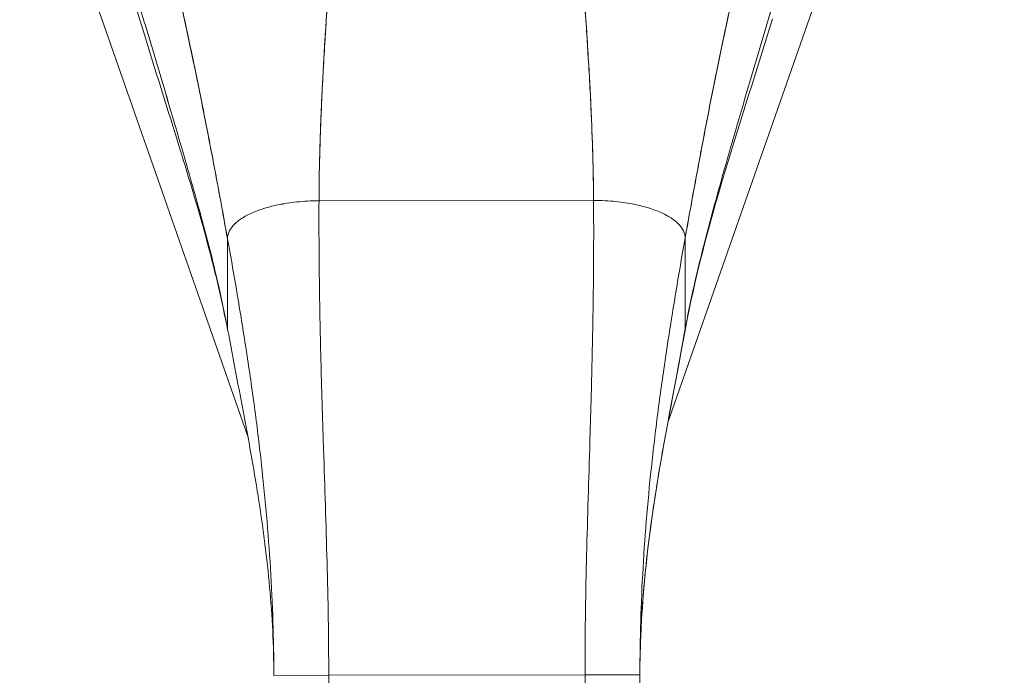
# Model space of a CAD drawing. Units: inches. Extents: x 21 to 486, y 9 to 306.
# Drawn here: x 155 to 157, y 184 to 185 of the extents above; entities that cross this region are included whole.
import ezdxf

# ---------------------------------------------------------------- set-up
doc = ezdxf.new("R2010")
doc.units = ezdxf.units.IN
doc.header["$LTSCALE"] = 30
doc.header["$MEASUREMENT"] = 0
doc.layers.get('0').update_dxf_attribs({"lineweight": 0})
doc.layers.add('Dimension (ANSI)', color=7, linetype='Continuous', lineweight=5)
doc.layers.add('Visible (ANSI)', color=7, linetype='Continuous', lineweight=5)
doc.styles.add('ROMANS', font='tahoma.ttf')
doc.dimstyles.new('Default (ANSI)', dxfattribs={"dimscale": 30, "dimtxt": 0.07, "dimasz": 0.07, "dimexe": 0.125, "dimexo": 0.0625, "dimgap": 0.031496, "dimtad": 0, "dimtih": 1, "dimtoh": 1, "dimrnd": 1e-08, "dimzin": 0, "dimdsep": 46, "dimtxsty": 'ROMANS', "dimblk": 'Filled-1', "dimcen": 0.09, "dimdle": 0.393701, "dimclrd": 256, "dimclre": 256, "dimclrt": 256, "dimadec": 0, "dimazin": 0, "dimtfac": 0.928571, "dimtofl": 0, "dimtmove": 0, "dimatfit": 3, "dimfxl": 1, "dimtolj": 1, "dimtzin": 0, "dimlwd": -1, "dimlwe": -1, "dimarcsym": 0})

# ---------------------------------------------------------------- blocks, each defined once
blk = doc.blocks.new('Filled-1')
at = {"color": 0}
for p, q in [((0, 0), (-1, 0.1786)), ((-1, 0.1786), (-1, -0.1786)), ((-1, 0), (0, 0)), ((-1, -0.1786), (0, 0))]:
    blk.add_line(p, q, dxfattribs=at)
at = {"color": 0, "flags": 128}
blk.add_lwpolyline([(-1, -0.1786), (0, 0), (-1, 0.1786), (-1, -0.1786)], dxfattribs=at)
at = {"color": 0}
blk.add_solid([(-1, -0.1786), (0, 0), (-1, 0.1786), (-1, -0.1786)], dxfattribs=at)
blk = doc.blocks.new('*D10')
at = {"layer": 'Defpoints', "color": 0, "transparency": 16777216}
for p in [(155.7659, 186.3012), (163.0253, 154.6137), (181.7861, 154.6137)]:
    blk.add_point(p, dxfattribs=at)
at = {"layer": 'Dimension (ANSI)', "transparency": 16777216}
for p, q in [((157.6409, 186.3012), (166.7753, 186.3012)), ((163.0253, 184.2012), (163.0253, 169.5355)), ((163.0253, 156.7137), (163.0253, 162.0021))]:
    blk.add_line(p, q, dxfattribs=at)
at = {"layer": 'Dimension (ANSI)', "transparency": 16777216, "xscale": 2.100000008940696, "yscale": 2.100000008940696, "zscale": 2.100000008940696}
for p, rotation in [((163.0253, 186.3012), 90), ((163.0253, 154.6137), 270)]:
    blk.add_blockref('Filled-1', p, dxfattribs=dict(at, rotation=rotation))
at = {"layer": 'Dimension (ANSI)', "transparency": 16777216, "insert": (163.0253, 165.7688), "char_height": 2.1, "attachment_point": 5, "style": 'ROMANS'}
blk.add_mtext('\\A1;\\fTahoma|b0|i0;\\H2.1000;31.69\\P\\fTahoma|b0|i0;\\H2.1000;TYP.', dxfattribs=at)

msp = doc.modelspace()

# ---------------------------------------------------------------- linework, layer by layer
at = {"layer": 'Visible (ANSI)'}
for p, q in [((155.3188, 184.3966), (154.8287, 185.7969)), ((156.7031, 185.7969), (156.2227, 184.4244)), ((155.4724, 184.9017), (156.0629, 184.9024)), ((156.0629, 184.9024), (155.4724, 184.9017)), ((155.2759, 184.625), (155.2756, 184.8201)), ((155.2756, 184.8201), (155.2759, 184.625)), ((156.2599, 184.8214), (156.2601, 184.6262)), ((156.2601, 184.6262), (156.2599, 184.8214)), ((155.4933, 183.8805), (155.3752, 183.8803)), ((155.4933, 183.8805), (155.3752, 183.8803)), ((155.4933, 183.8805), (156.0445, 183.8812)), ((156.0445, 183.8812), (155.4933, 183.8805)), ((155.4933, 183.8805), (155.4945, 182.9544)), ((156.1626, 183.8813), (156.0445, 183.8812)), ((156.1626, 183.8813), (156.0445, 183.8812)), ((156.0457, 182.9551), (156.0445, 183.8812)), ((156.1626, 183.8813), (156.1638, 182.9553))]:
    msp.add_line(p, q, dxfattribs=at)
for points, knots in [([(155.0869, 185.2915), (155.0652, 185.3626), (155.046, 185.4314), (155.0125, 185.5556), (154.9979, 185.6125), (154.973, 185.7084), (154.9623, 185.7485), (154.9539, 185.7776), (154.9523, 185.7827), (154.9511, 185.7866), (154.9509, 185.7873), (154.9509, 185.7873)], [0, 0, 0, 0, 0.591775, 0.591775, 1.193798, 1.193798, 1.826588, 1.826588, 2.026029, 2.026029, 2.120728, 2.120728, 2.120728, 2.120728]), ([(155.1371, 185.4953), (155.1372, 185.4946), (155.1374, 185.4939), (155.1376, 185.4932), (155.1469, 185.4535), (155.1558, 185.4145), (155.1645, 185.3758), (155.1732, 185.3372), (155.1815, 185.299), (155.1896, 185.261), (155.1977, 185.2231), (155.2056, 185.1856), (155.2132, 185.1482), (155.2207, 185.1109), (155.2281, 185.0738), (155.2352, 185.037), (155.2423, 185.0002), (155.2492, 184.9637), (155.256, 184.9275), (155.2627, 184.8913), (155.2692, 184.8555), (155.2756, 184.8201)], [0, 0, 0, 0, 0.002892, 0.002892, 0.002892, 0.169077, 0.169077, 0.169077, 0.335261, 0.335261, 0.335261, 0.501446, 0.501446, 0.501446, 0.667631, 0.667631, 0.667631, 0.833815, 0.833815, 0.833815, 1, 1, 1, 1]), ([(155.2756, 184.8201), (155.2708, 184.8467), (155.2659, 184.8736), (155.2609, 184.9007), (155.2559, 184.9278), (155.2509, 184.9551), (155.2457, 184.9825), (155.2404, 185.01), (155.2351, 185.0376), (155.2297, 185.0654), (155.2242, 185.0932), (155.2187, 185.1211), (155.213, 185.1492), (155.2072, 185.1773), (155.2014, 185.2055), (155.1954, 185.2339), (155.1894, 185.2623), (155.1833, 185.2909), (155.177, 185.3197), (155.1706, 185.3484), (155.1642, 185.3774), (155.1575, 185.4067), (155.1509, 185.4359), (155.1441, 185.4654), (155.1371, 185.4953)], [0, 0, 0, 0, 0.125, 0.125, 0.125, 0.25, 0.25, 0.25, 0.375, 0.375, 0.375, 0.5, 0.5, 0.5, 0.625, 0.625, 0.625, 0.75, 0.75, 0.75, 0.875, 0.875, 0.875, 1, 1, 1, 1]), ([(156.2599, 184.8214), (156.2662, 184.8568), (156.2726, 184.8926), (156.2792, 184.9288), (156.2859, 184.965), (156.2927, 185.0016), (156.2997, 185.0384), (156.3068, 185.0752), (156.314, 185.1123), (156.3215, 185.1496), (156.329, 185.187), (156.3367, 185.2246), (156.3447, 185.2625), (156.3527, 185.3004), (156.361, 185.3387), (156.3696, 185.3774), (156.3781, 185.416), (156.387, 185.4551), (156.3962, 185.4948), (156.3964, 185.4955), (156.3965, 185.4962), (156.3967, 185.4969)], [0, 0, 0, 0, 0.166185, 0.166185, 0.166185, 0.332369, 0.332369, 0.332369, 0.498554, 0.498554, 0.498554, 0.664739, 0.664739, 0.664739, 0.830923, 0.830923, 0.830923, 0.997108, 0.997108, 0.997108, 1, 1, 1, 1]), ([(156.3967, 185.4969), (156.3898, 185.467), (156.383, 185.4375), (156.3764, 185.4082), (156.3699, 185.3789), (156.3635, 185.3499), (156.3573, 185.3212), (156.351, 185.2924), (156.3449, 185.2638), (156.339, 185.2354), (156.3331, 185.207), (156.3273, 185.1787), (156.3217, 185.1506), (156.316, 185.1225), (156.3105, 185.0946), (156.3052, 185.0668), (156.2998, 185.039), (156.2946, 185.0113), (156.2894, 184.9839), (156.2843, 184.9564), (156.2793, 184.9291), (156.2743, 184.902), (156.2694, 184.8749), (156.2646, 184.848), (156.2599, 184.8214)], [0, 0, 0, 0, 0.125, 0.125, 0.125, 0.25, 0.25, 0.25, 0.375, 0.375, 0.375, 0.5, 0.5, 0.5, 0.625, 0.625, 0.625, 0.75, 0.75, 0.75, 0.875, 0.875, 0.875, 1, 1, 1, 1]), ([(155.4724, 184.9017), (155.4725, 184.9395), (155.4732, 184.9789), (155.4744, 185.0194), (155.4757, 185.0599), (155.4774, 185.1016), (155.4795, 185.1443), (155.4816, 185.1869), (155.4841, 185.2304), (155.487, 185.2747), (155.4898, 185.3187), (155.4929, 185.3635), (155.4963, 185.4087)], [0, 0, 0, 0, 0.250198, 0.250198, 0.250198, 0.500396, 0.500396, 0.500396, 0.750593, 0.750593, 0.750593, 1, 1, 1, 1]), ([(155.4963, 185.4087), (155.494, 185.3778), (155.4918, 185.3472), (155.4897, 185.3168), (155.4872, 185.2798), (155.4849, 185.2432), (155.4829, 185.2072), (155.4808, 185.1712), (155.479, 185.1357), (155.4775, 185.1009), (155.476, 185.0661), (155.4747, 185.032), (155.4739, 184.9987), (155.473, 184.9655), (155.4725, 184.9331), (155.4724, 184.9017)], [0, 0, 0, 0, 0.170255, 0.170255, 0.170255, 0.377691, 0.377691, 0.377691, 0.585128, 0.585128, 0.585128, 0.792564, 0.792564, 0.792564, 1, 1, 1, 1]), ([(156.0629, 184.9024), (156.0627, 184.9338), (156.0621, 184.9662), (156.0612, 184.9995), (156.0602, 185.0327), (156.0589, 185.0668), (156.0573, 185.1016), (156.0557, 185.1364), (156.0538, 185.1719), (156.0516, 185.2079), (156.0495, 185.244), (156.0471, 185.2805), (156.0445, 185.3175), (156.0423, 185.3479), (156.0401, 185.3785), (156.0377, 185.4094)], [0, 0, 0, 0, 0.207436, 0.207436, 0.207436, 0.414872, 0.414872, 0.414872, 0.622309, 0.622309, 0.622309, 0.829745, 0.829745, 0.829745, 1, 1, 1, 1]), ([(156.0377, 185.4094), (156.0412, 185.3642), (156.0444, 185.3194), (156.0474, 185.2754), (156.0503, 185.2312), (156.0529, 185.1876), (156.0552, 185.145), (156.0574, 185.1024), (156.0592, 185.0607), (156.0605, 185.0202), (156.0619, 184.9796), (156.0627, 184.9403), (156.0629, 184.9024)], [0, 0, 0, 0, 0.249407, 0.249407, 0.249407, 0.499604, 0.499604, 0.499604, 0.749802, 0.749802, 0.749802, 1, 1, 1, 1]), ([(155.2759, 184.625), (155.2709, 184.6519), (155.2652, 184.6792), (155.259, 184.7069), (155.2528, 184.7347), (155.2461, 184.7628), (155.2389, 184.7915), (155.2316, 184.8201), (155.2239, 184.8492), (155.2159, 184.8788), (155.2078, 184.9084), (155.1993, 184.9384), (155.1906, 184.9689), (155.1819, 184.9994), (155.1729, 185.0303), (155.1637, 185.0616), (155.1545, 185.0928), (155.1451, 185.1245), (155.1356, 185.1564), (155.1261, 185.1883), (155.1165, 185.2204), (155.1068, 185.2527), (155.0972, 185.285), (155.0876, 185.3175), (155.0781, 185.3499)], [0, 0, 0, 0, 0.125, 0.125, 0.125, 0.25, 0.25, 0.25, 0.375, 0.375, 0.375, 0.5, 0.5, 0.5, 0.625, 0.625, 0.625, 0.75, 0.75, 0.75, 0.875001, 0.875001, 0.875001, 1, 1, 1, 1]), ([(155.0781, 185.3499), (155.0876, 185.3175), (155.0972, 185.285), (155.1068, 185.2528), (155.1164, 185.2205), (155.126, 185.1883), (155.1355, 185.1564), (155.145, 185.1245), (155.1544, 185.0929), (155.1637, 185.0616), (155.1729, 185.0303), (155.1819, 184.9994), (155.1906, 184.9689), (155.1993, 184.9384), (155.2078, 184.9084), (155.2159, 184.8788), (155.2239, 184.8492), (155.2316, 184.8201), (155.2389, 184.7915), (155.2461, 184.7628), (155.2528, 184.7347), (155.259, 184.7069), (155.2652, 184.6792), (155.2709, 184.6519), (155.2759, 184.625)], [0, 0, 0, 0, 0.124961, 0.124961, 0.124961, 0.249967, 0.249967, 0.249967, 0.374972, 0.374972, 0.374972, 0.499978, 0.499978, 0.499978, 0.624983, 0.624983, 0.624983, 0.749989, 0.749989, 0.749989, 0.874994, 0.874994, 0.874994, 1, 1, 1, 1]), ([(156.2601, 184.6262), (156.265, 184.6532), (156.2706, 184.6805), (156.2767, 184.7082), (156.2829, 184.736), (156.2895, 184.7642), (156.2967, 184.7928), (156.3039, 184.8215), (156.3115, 184.8506), (156.3195, 184.8802), (156.3275, 184.9098), (156.3358, 184.9399), (156.3445, 184.9704), (156.3531, 185.0009), (156.3621, 185.0318), (156.3712, 185.0631), (156.3803, 185.0944), (156.3897, 185.1261), (156.3991, 185.158), (156.4085, 185.1899), (156.418, 185.2221), (156.4275, 185.2544), (156.4371, 185.2868), (156.4466, 185.3192), (156.456, 185.3516)], [0, 0, 0, 0, 0.125006, 0.125006, 0.125006, 0.250011, 0.250011, 0.250011, 0.375017, 0.375017, 0.375017, 0.500022, 0.500022, 0.500022, 0.625028, 0.625028, 0.625028, 0.750033, 0.750033, 0.750033, 0.875039, 0.875039, 0.875039, 1, 1, 1, 1]), ([(156.456, 185.3516), (156.4466, 185.3192), (156.4371, 185.2867), (156.4275, 185.2544), (156.418, 185.2221), (156.4085, 185.1899), (156.3991, 185.158), (156.3896, 185.1261), (156.3803, 185.0944), (156.3712, 185.0631), (156.3621, 185.0318), (156.3531, 185.0009), (156.3445, 184.9704), (156.3358, 184.9399), (156.3275, 184.9098), (156.3195, 184.8802), (156.3115, 184.8506), (156.3039, 184.8215), (156.2967, 184.7928), (156.2895, 184.7642), (156.2829, 184.736), (156.2767, 184.7082), (156.2706, 184.6805), (156.265, 184.6532), (156.2601, 184.6262)], [0, 0, 0, 0, 0.124999, 0.124999, 0.124999, 0.25, 0.25, 0.25, 0.375, 0.375, 0.375, 0.5, 0.5, 0.5, 0.625, 0.625, 0.625, 0.75, 0.75, 0.75, 0.875, 0.875, 0.875, 1, 1, 1, 1]), ([(155.2762, 184.6212), (155.2511, 184.7564), (155.2104, 184.8933), (155.1415, 185.1163), (155.1136, 185.2041), (155.0869, 185.2915)], [0, 0, 0, 0, 1.122923, 1.122923, 1.857425, 1.857425, 1.857425, 1.857425]), ([(155.4724, 184.9017), (155.4638, 184.9016), (155.4555, 184.9014), (155.4476, 184.901), (155.4396, 184.9006), (155.432, 184.8999), (155.4247, 184.8992), (155.4173, 184.8984), (155.4103, 184.8975), (155.4035, 184.8964), (155.3967, 184.8954), (155.3903, 184.8942), (155.3841, 184.8929), (155.3779, 184.8916), (155.372, 184.8902), (155.3663, 184.8887), (155.3607, 184.8872), (155.3553, 184.8856), (155.3502, 184.8839), (155.3451, 184.8823), (155.3402, 184.8805), (155.3357, 184.8787), (155.3311, 184.8768), (155.3267, 184.8749), (155.3226, 184.8729), (155.3185, 184.8709), (155.3147, 184.8689), (155.3111, 184.8667), (155.3075, 184.8646), (155.3041, 184.8624), (155.301, 184.8601), (155.2979, 184.8578), (155.295, 184.8555), (155.2924, 184.8531), (155.2898, 184.8506), (155.2875, 184.8481), (155.2855, 184.8455), (155.2834, 184.843), (155.2816, 184.8403), (155.2802, 184.8376), (155.2787, 184.8348), (155.2776, 184.832), (155.2768, 184.8291), (155.276, 184.8262), (155.2756, 184.8232), (155.2756, 184.8201)], [0, 0, 0, 0, 0.066667, 0.066667, 0.066667, 0.133333, 0.133333, 0.133333, 0.2, 0.2, 0.2, 0.266667, 0.266667, 0.266667, 0.333333, 0.333333, 0.333333, 0.4, 0.4, 0.4, 0.466667, 0.466667, 0.466667, 0.533333, 0.533333, 0.533333, 0.6, 0.6, 0.6, 0.666667, 0.666667, 0.666667, 0.733333, 0.733333, 0.733333, 0.8, 0.8, 0.8, 0.866667, 0.866667, 0.866667, 0.933333, 0.933333, 0.933333, 1, 1, 1, 1]), ([(155.4933, 183.8805), (155.4933, 183.9216), (155.4929, 183.9624), (155.4923, 184.0029), (155.4916, 184.0435), (155.4907, 184.0838), (155.4897, 184.1241), (155.4886, 184.1645), (155.4874, 184.2048), (155.4861, 184.2453), (155.4849, 184.2858), (155.4835, 184.3266), (155.4822, 184.3677), (155.4808, 184.4089), (155.4795, 184.4505), (155.4783, 184.4929), (155.477, 184.5352), (155.4759, 184.5783), (155.475, 184.6224), (155.474, 184.6665), (155.4733, 184.7116), (155.4728, 184.758), (155.4724, 184.8045), (155.4722, 184.8522), (155.4724, 184.9017)], [0, 0, 0, 0, 0.125, 0.125, 0.125, 0.25, 0.25, 0.25, 0.375, 0.375, 0.375, 0.5, 0.5, 0.5, 0.625, 0.625, 0.625, 0.75, 0.75, 0.75, 0.875, 0.875, 0.875, 1, 1, 1, 1]), ([(155.4724, 184.9017), (155.4722, 184.8522), (155.4724, 184.8045), (155.4728, 184.758), (155.4733, 184.7116), (155.474, 184.6665), (155.475, 184.6224), (155.4759, 184.5783), (155.477, 184.5352), (155.4783, 184.4929), (155.4795, 184.4505), (155.4808, 184.4089), (155.4822, 184.3677), (155.4835, 184.3266), (155.4849, 184.2858), (155.4861, 184.2453), (155.4874, 184.2048), (155.4886, 184.1645), (155.4897, 184.1241), (155.4907, 184.0838), (155.4916, 184.0435), (155.4923, 184.0029), (155.4929, 183.9624), (155.4933, 183.9216), (155.4933, 183.8805)], [0, 0, 0, 0, 0.125, 0.125, 0.125, 0.25, 0.25, 0.25, 0.375, 0.375, 0.375, 0.5, 0.5, 0.5, 0.625, 0.625, 0.625, 0.75, 0.75, 0.75, 0.875, 0.875, 0.875, 1, 1, 1, 1]), ([(156.0445, 183.8812), (156.0445, 183.9223), (156.0448, 183.9631), (156.0453, 184.0036), (156.0458, 184.0442), (156.0466, 184.0845), (156.0476, 184.1249), (156.0485, 184.1652), (156.0496, 184.2055), (156.0508, 184.246), (156.052, 184.2866), (156.0532, 184.3273), (156.0545, 184.3685), (156.0557, 184.4096), (156.0569, 184.4513), (156.0581, 184.4936), (156.0592, 184.536), (156.0602, 184.5791), (156.061, 184.6231), (156.0618, 184.6672), (156.0625, 184.7123), (156.0628, 184.7588), (156.0632, 184.8052), (156.0632, 184.853), (156.0629, 184.9024)], [0, 0, 0, 0, 0.125, 0.125, 0.125, 0.25, 0.25, 0.25, 0.375, 0.375, 0.375, 0.5, 0.5, 0.5, 0.625, 0.625, 0.625, 0.75, 0.75, 0.75, 0.875, 0.875, 0.875, 1, 1, 1, 1]), ([(156.0629, 184.9024), (156.0632, 184.853), (156.0632, 184.8052), (156.0628, 184.7588), (156.0625, 184.7123), (156.0618, 184.6672), (156.061, 184.6231), (156.0602, 184.5791), (156.0592, 184.536), (156.0581, 184.4936), (156.0569, 184.4513), (156.0557, 184.4096), (156.0545, 184.3685), (156.0532, 184.3273), (156.052, 184.2866), (156.0508, 184.246), (156.0496, 184.2055), (156.0485, 184.1652), (156.0476, 184.1249), (156.0466, 184.0845), (156.0458, 184.0442), (156.0453, 184.0036), (156.0448, 183.9631), (156.0445, 183.9223), (156.0445, 183.8812)], [0, 0, 0, 0, 0.125, 0.125, 0.125, 0.25, 0.25, 0.25, 0.375, 0.375, 0.375, 0.5, 0.5, 0.5, 0.625, 0.625, 0.625, 0.75, 0.75, 0.75, 0.875, 0.875, 0.875, 1, 1, 1, 1]), ([(156.2599, 184.8214), (156.2599, 184.8245), (156.2594, 184.8275), (156.2586, 184.8304), (156.2579, 184.8333), (156.2567, 184.8361), (156.2552, 184.8388), (156.2538, 184.8416), (156.252, 184.8442), (156.25, 184.8468), (156.2479, 184.8494), (156.2456, 184.8518), (156.243, 184.8543), (156.2404, 184.8567), (156.2375, 184.859), (156.2344, 184.8613), (156.2313, 184.8636), (156.2279, 184.8658), (156.2243, 184.8679), (156.2207, 184.87), (156.2168, 184.8721), (156.2127, 184.8741), (156.2086, 184.876), (156.2043, 184.8779), (156.1997, 184.8798), (156.1951, 184.8816), (156.1902, 184.8833), (156.1851, 184.885), (156.18, 184.8867), (156.1746, 184.8883), (156.169, 184.8897), (156.1633, 184.8912), (156.1574, 184.8926), (156.1512, 184.8939), (156.145, 184.8952), (156.1386, 184.8963), (156.1318, 184.8974), (156.125, 184.8984), (156.118, 184.8993), (156.1106, 184.9), (156.1033, 184.9008), (156.0956, 184.9014), (156.0877, 184.9018), (156.0797, 184.9022), (156.0715, 184.9024), (156.0629, 184.9024)], [0, 0, 0, 0, 0.066667, 0.066667, 0.066667, 0.133333, 0.133333, 0.133333, 0.2, 0.2, 0.2, 0.266667, 0.266667, 0.266667, 0.333333, 0.333333, 0.333333, 0.4, 0.4, 0.4, 0.466667, 0.466667, 0.466667, 0.533333, 0.533333, 0.533333, 0.6, 0.6, 0.6, 0.666667, 0.666667, 0.666667, 0.733333, 0.733333, 0.733333, 0.8, 0.8, 0.8, 0.866667, 0.866667, 0.866667, 0.933333, 0.933333, 0.933333, 1, 1, 1, 1]), ([(155.3752, 183.8803), (155.3752, 183.9191), (155.3745, 183.9576), (155.3733, 183.996), (155.3721, 184.0344), (155.3703, 184.0727), (155.368, 184.1109), (155.3657, 184.1492), (155.3628, 184.1875), (155.3595, 184.2258), (155.3561, 184.2641), (155.3523, 184.3025), (155.3479, 184.3411), (155.3436, 184.3797), (155.3388, 184.4184), (155.3336, 184.4575), (155.3284, 184.4965), (155.3227, 184.5359), (155.3166, 184.5756), (155.3105, 184.6154), (155.3041, 184.6556), (155.2972, 184.6963), (155.2904, 184.737), (155.2832, 184.7782), (155.2756, 184.8201)], [0, 0, 0, 0, 0.125, 0.125, 0.125, 0.25, 0.25, 0.25, 0.375, 0.375, 0.375, 0.5, 0.5, 0.5, 0.625, 0.625, 0.625, 0.75, 0.75, 0.75, 0.875, 0.875, 0.875, 1, 1, 1, 1]), ([(155.2756, 184.8201), (155.2832, 184.7782), (155.2904, 184.737), (155.2972, 184.6963), (155.3041, 184.6556), (155.3105, 184.6154), (155.3166, 184.5756), (155.3227, 184.5359), (155.3284, 184.4965), (155.3336, 184.4575), (155.3388, 184.4184), (155.3436, 184.3797), (155.3479, 184.3411), (155.3523, 184.3025), (155.3561, 184.2641), (155.3595, 184.2258), (155.3628, 184.1875), (155.3657, 184.1492), (155.368, 184.1109), (155.3703, 184.0727), (155.3721, 184.0344), (155.3733, 183.996), (155.3745, 183.9576), (155.3752, 183.9191), (155.3752, 183.8803)], [0, 0, 0, 0, 0.125, 0.125, 0.125, 0.25, 0.25, 0.25, 0.375, 0.375, 0.375, 0.5, 0.5, 0.5, 0.625, 0.625, 0.625, 0.75, 0.75, 0.75, 0.875, 0.875, 0.875, 1, 1, 1, 1]), ([(156.1626, 183.8813), (156.1626, 183.9201), (156.1631, 183.9586), (156.1643, 183.997), (156.1654, 184.0354), (156.1671, 184.0737), (156.1693, 184.112), (156.1715, 184.1502), (156.1743, 184.1885), (156.1775, 184.2268), (156.1808, 184.2652), (156.1845, 184.3036), (156.1888, 184.3422), (156.193, 184.3807), (156.1977, 184.4195), (156.2028, 184.4586), (156.208, 184.4977), (156.2135, 184.537), (156.2195, 184.5768), (156.2255, 184.6166), (156.2318, 184.6568), (156.2386, 184.6975), (156.2453, 184.7382), (156.2524, 184.7795), (156.2599, 184.8214)], [0, 0, 0, 0, 0.125, 0.125, 0.125, 0.25, 0.25, 0.25, 0.375, 0.375, 0.375, 0.5, 0.5, 0.5, 0.625, 0.625, 0.625, 0.75, 0.75, 0.75, 0.875, 0.875, 0.875, 1, 1, 1, 1]), ([(156.2599, 184.8214), (156.2524, 184.7795), (156.2453, 184.7382), (156.2386, 184.6975), (156.2318, 184.6568), (156.2255, 184.6166), (156.2195, 184.5768), (156.2135, 184.537), (156.208, 184.4977), (156.2028, 184.4586), (156.1977, 184.4195), (156.193, 184.3807), (156.1888, 184.3422), (156.1845, 184.3036), (156.1808, 184.2652), (156.1775, 184.2268), (156.1743, 184.1885), (156.1715, 184.1502), (156.1693, 184.112), (156.1671, 184.0737), (156.1654, 184.0354), (156.1643, 183.997), (156.1631, 183.9586), (156.1626, 183.9201), (156.1626, 183.8813)], [0, 0, 0, 0, 0.125, 0.125, 0.125, 0.25, 0.25, 0.25, 0.375, 0.375, 0.375, 0.5, 0.5, 0.5, 0.625, 0.625, 0.625, 0.75, 0.75, 0.75, 0.875, 0.875, 0.875, 1, 1, 1, 1]), ([(155.3752, 183.8803), (155.3752, 183.9125), (155.3744, 183.9444), (155.3728, 183.976), (155.3713, 184.0076), (155.369, 184.039), (155.3662, 184.0702), (155.3634, 184.1013), (155.36, 184.1323), (155.3561, 184.163), (155.3522, 184.1938), (155.3479, 184.2244), (155.3431, 184.2549), (155.3384, 184.2854), (155.3333, 184.3159), (155.328, 184.3463), (155.3226, 184.3768), (155.317, 184.4073), (155.3113, 184.4379), (155.3055, 184.4686), (155.2996, 184.4994), (155.2937, 184.5305), (155.2877, 184.5616), (155.2818, 184.5931), (155.2759, 184.625)], [0, 0, 0, 0, 0.125, 0.125, 0.125, 0.25, 0.25, 0.25, 0.375, 0.375, 0.375, 0.5, 0.5, 0.5, 0.625, 0.625, 0.625, 0.75, 0.75, 0.75, 0.875, 0.875, 0.875, 1, 1, 1, 1]), ([(156.2598, 184.6225), (156.2382, 184.5049), (156.2141, 184.3868), (156.176, 184.1412), (156.1625, 184.0111), (156.1626, 183.8813)], [0, 0, 0, 0, 0.966162, 0.966162, 1.955118, 1.955118, 1.955118, 1.955118]), ([(156.1626, 183.8813), (156.1626, 183.9135), (156.1634, 183.9454), (156.1648, 183.977), (156.1663, 184.0087), (156.1684, 184.04), (156.1712, 184.0712), (156.1739, 184.1024), (156.1772, 184.1333), (156.1811, 184.1641), (156.1849, 184.1949), (156.1891, 184.2255), (156.1938, 184.256), (156.1984, 184.2865), (156.2034, 184.317), (156.2087, 184.3475), (156.214, 184.3779), (156.2195, 184.4084), (156.2252, 184.4391), (156.2309, 184.4698), (156.2367, 184.5006), (156.2425, 184.5317), (156.2484, 184.5629), (156.2543, 184.5943), (156.2601, 184.6262)], [0, 0, 0, 0, 0.125, 0.125, 0.125, 0.25, 0.25, 0.25, 0.375, 0.375, 0.375, 0.5, 0.5, 0.5, 0.625, 0.625, 0.625, 0.75, 0.75, 0.75, 0.875, 0.875, 0.875, 1, 1, 1, 1]), ([(156.2601, 184.6262), (156.2543, 184.5943), (156.2484, 184.5629), (156.2425, 184.5317), (156.2367, 184.5006), (156.2309, 184.4698), (156.2252, 184.4391), (156.2195, 184.4084), (156.214, 184.3779), (156.2087, 184.3475), (156.2034, 184.317), (156.1984, 184.2865), (156.1938, 184.256), (156.1891, 184.2255), (156.1849, 184.1949), (156.1811, 184.1641), (156.1772, 184.1333), (156.1739, 184.1024), (156.1712, 184.0712), (156.1684, 184.04), (156.1663, 184.0087), (156.1648, 183.977), (156.1634, 183.9454), (156.1626, 183.9135), (156.1626, 183.8813)], [0, 0, 0, 0, 0.125, 0.125, 0.125, 0.25, 0.25, 0.25, 0.375, 0.375, 0.375, 0.5, 0.5, 0.5, 0.625, 0.625, 0.625, 0.75, 0.75, 0.75, 0.875, 0.875, 0.875, 1, 1, 1, 1])]:
    msp.add_open_spline(points, degree=3, knots=knots, dxfattribs=at)
for points in [[(156.4474, 185.2932), (156.3805, 185.0721), (156.3008, 184.8461), (156.2598, 184.6225)], [(155.2756, 184.8201), (155.2756, 184.8232), (155.2764, 184.8292), (155.2799, 184.8377), (155.2852, 184.8456), (155.2922, 184.8531), (155.3007, 184.8602), (155.3108, 184.8668), (155.3224, 184.873), (155.3354, 184.8787), (155.3499, 184.884), (155.366, 184.8888), (155.3838, 184.893), (155.4032, 184.8966), (155.4244, 184.8993), (155.4473, 184.9012), (155.4638, 184.9016), (155.4724, 184.9017)], [(156.0629, 184.9024), (156.0715, 184.9024), (156.088, 184.902), (156.1109, 184.9002), (156.1321, 184.8975), (156.1515, 184.894), (156.1693, 184.8898), (156.1854, 184.8851), (156.1999, 184.8798), (156.213, 184.8741), (156.2245, 184.868), (156.2346, 184.8614), (156.2432, 184.8543), (156.2502, 184.8469), (156.2556, 184.8389), (156.259, 184.8305), (156.2599, 184.8245), (156.2599, 184.8214)], [(155.2759, 184.625), (155.2759, 184.6237), (155.276, 184.6224), (155.2762, 184.6212)], [(156.2598, 184.6225), (156.26, 184.6237), (156.2601, 184.6249), (156.2601, 184.6262)], [(156.2601, 184.6262), (156.2601, 184.6249), (156.26, 184.6237), (156.2598, 184.6225)]]:
    msp.add_open_spline(points, degree=3, dxfattribs=at)

# ---------------------------------------------------------------- dimensions: what is measured, and where the dimension line sits
at = {"layer": 'Dimension (ANSI)'}
dim = msp.add_linear_dim(base=(163.0253, 154.6137), p1=(155.7659, 186.3012), p2=(181.7861, 154.6137), angle=90, text='\\fTahoma|b0|i0;\\H2.1000;<>\\P\\fTahoma|b0|i0;\\H2.1000;TYP.', dimstyle='Default (ANSI)', override={"dimgap": 0.031496, "dimdec": 2, "dimse2": 1, "dimtol": 0, "dimlim": 0, "dimtp": 0, "dimtm": 0, "dimtdec": 2, "dimatfit": 1}, dxfattribs=at)
dim.commit()
dim.dimension.update_dxf_attribs({"geometry": '*D10', "text_midpoint": (163.0253, 165.7688), "dimtype": 160})

doc.saveas('drawing.dxf')
